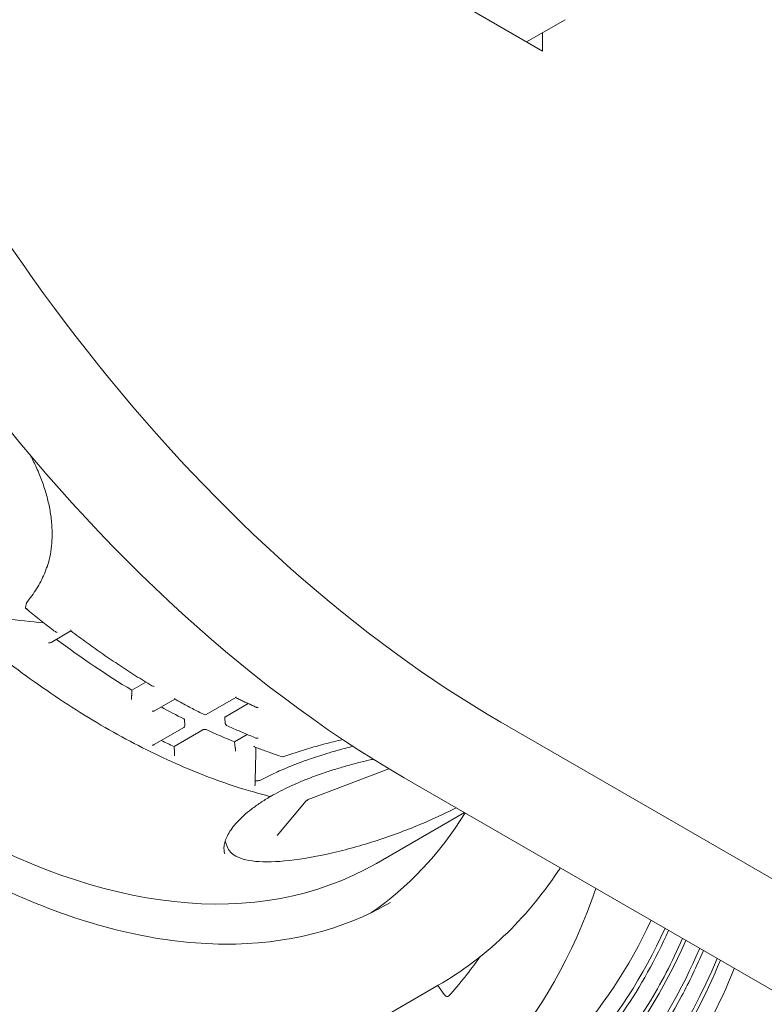
# Model space of a CAD drawing. Units: millimetres. Extents: x 15 to 876, y 15 to 615.
# Drawn here: x 231 to 238, y 200 to 209 of the extents above; entities that cross this region are included whole.
import ezdxf

# ---------------------------------------------------------------- set-up
doc = ezdxf.new("R2010")
doc.units = ezdxf.units.MM
doc.header["$LTSCALE"] = 3
doc.layers.add('Sichtbar (ISO)', color=7, linetype='Continuous', lineweight=18)

msp = doc.modelspace()

# ---------------------------------------------------------------- linework, layer by layer
at = {"layer": 'Sichtbar (ISO)'}
for p, q in [((235.7809, 208.3567), (235.0455, 208.7813)), ((235.9789, 208.6343), (235.6395, 208.4384)), ((235.7809, 208.52), (235.7809, 208.3567)), ((231.2445, 203.5101), (231.2356, 203.4674)), ((231.2356, 203.4674), (231.2356, 203.4674)), ((231.4595, 203.161), (231.6346, 203.2621)), ((232.1692, 202.7421), (232.2919, 202.8129)), ((232.1692, 202.7421), (232.1683, 202.6936)), ((232.1683, 202.6936), (232.1683, 202.6936)), ((232.8245, 202.5273), (233.0839, 202.6771)), ((232.3686, 202.5607), (232.5469, 202.6637)), ((232.9931, 202.5078), (233.1936, 202.6236)), ((232.9872, 202.4997), (232.9914, 202.4485)), ((232.3671, 202.2632), (232.6265, 202.413)), ((232.6336, 202.482), (232.6365, 202.4315)), ((247.0098, 195.7663), (235.4132, 202.4616)), ((232.5405, 202.2465), (232.7951, 202.3935)), ((233.073, 202.2876), (233.1849, 202.3522)), ((232.5405, 202.2465), (232.5447, 202.1954)), ((233.073, 202.2876), (233.0793, 202.2355)), ((233.0793, 202.2355), (233.0793, 202.2355)), ((232.5447, 202.1954), (232.5447, 202.1953)), ((233.744, 201.7904), (234.4293, 202.0514)), ((234.5647, 201.9717), (246.1613, 195.2764)), ((233.4475, 201.4634), (233.7037, 201.7693)), ((234.3201, 201.2197), (235.0936, 201.6663)), ((232.9907, 201.4158), (233.0078, 201.3663)), ((234.1281, 199.7232), (234.8635, 200.1478)), ((234.9158, 200.0681), (234.8596, 200.1456))]:
    msp.add_line(p, q, dxfattribs=at)
for centre, start, end in [((232.8145, 202.5446), 243.36768, 300), ((232.6165, 202.4303), 300, 3.27659), ((233.0114, 202.4501), 184.72268, 245.36363)]:
    msp.add_arc(centre, 0.02, start, end, dxfattribs=at)
for centre, major_axis, ratio, start_param, end_param in [((235.4132, 210.6266), (-5, 8.6603), 0.57735, 5.497787, 8.63938), ((234.5647, 210.1367), (-5, 8.6603), 0.57735, 0, 2.356194), ((230.5201, 207.8015), (3.8, -6.5818), 0.57735, 3.141593, 6.283185), ((232.3806, 208.8773), (3.7985, -6.5862), 0.578647, 5.285736, 5.330822), ((232.2793, 208.8172), (3.76, -6.5125), 0.57735, 5.351992, 5.477064), ((232.2792, 208.8171), (3.76, -6.5125), 0.57735, 5.525538, 5.563387), ((232.2792, 208.8171), (3.76, -6.5125), 0.57735, 5.600285, 5.647626), ((232.0105, 208.662), (3.76, -6.5125), 0.57735, 5.576644, 5.597626), ((234.8988, 201.8118), (0.0236, -0.0332), 0.641767, 5.119472, 5.542682), ((230.1241, 207.5729), (3.98, -6.8936), 0.57735, 0.042869, 0.299122), ((229.6715, 207.3116), (4.9, -8.487), 0.57735, 6.192841, 6.748879), ((229.6715, 207.3116), (4.5384, -7.8608), 0.57735, 0.181663, 0.261983), ((234.9319, 200.0856), (0.02, -0.0346), 0.57735, 4.889625, 6.464848)]:
    msp.add_ellipse(centre, major_axis=major_axis, ratio=ratio, start_param=start_param, end_param=end_param, dxfattribs=at)
for points, knots in [([(237.4666, 200.2967), (237.3365, 199.9736), (237.1816, 199.6756), (237.0027, 199.4064), (236.277, 198.3143), (235.1592, 197.7016), (233.8299, 197.6696), (232.5018, 197.6375), (230.9677, 198.1851), (229.4757, 199.2253), (227.9762, 200.2708), (226.5251, 201.8101), (225.3604, 203.5926), (224.1985, 205.3709), (223.3262, 207.3843), (222.8867, 209.3052), (222.4481, 211.222), (222.4423, 213.0393), (222.8715, 214.4615), (223.3, 215.8811), (224.1603, 216.9015), (225.3147, 217.3561), (226.165, 217.6911), (227.1725, 217.718), (228.2441, 217.4436)], [27.068796, 27.068796, 27.068796, 27.068796, 27.212789, 27.212789, 27.212789, 27.797036, 27.797036, 27.797036, 28.380683, 28.380683, 28.380683, 28.967304, 28.967304, 28.967304, 29.552539, 29.552539, 29.552539, 30.136553, 30.136553, 30.136553, 30.719511, 30.719511, 30.719511, 31.148928, 31.148928, 31.148928, 31.148928]), ([(237.3163, 200.3832), (236.8118, 199.1734), (235.9397, 198.3409), (234.8246, 198.0132), (233.6455, 197.6666), (232.1993, 197.8858), (230.7222, 198.6369), (229.2462, 199.3873), (227.7452, 200.6659), (226.4648, 202.265), (225.1854, 203.8629), (224.1313, 205.7747), (223.4756, 207.6888), (222.8204, 209.6015), (222.5657, 211.5091), (222.7544, 213.1001), (222.9441, 214.6998), (223.5815, 215.9729), (224.5629, 216.7083), (225.5103, 217.4182), (226.7746, 217.6244), (228.1608, 217.2961)], [20.792786, 20.792786, 20.792786, 20.792786, 21.347719, 21.347719, 21.347719, 21.934529, 21.934529, 21.934529, 22.520899, 22.520899, 22.520899, 23.106841, 23.106841, 23.106841, 23.692366, 23.692366, 23.692366, 24.281095, 24.281095, 24.281095, 24.849383, 24.849383, 24.849383, 24.849383]), ([(237.3445, 200.3677), (237.0839, 199.7376), (236.7275, 199.2051), (236.2857, 198.7963), (235.3838, 197.9618), (234.1293, 197.6461), (232.7263, 197.9025), (231.3248, 198.1586), (229.7804, 198.9847), (228.3452, 200.2478), (226.9033, 201.5168), (225.5771, 203.222), (224.5857, 205.0838), (223.5966, 206.9414), (222.9447, 208.9475), (222.7379, 210.7736), (222.5316, 212.5959), (222.7696, 214.2318), (223.4144, 215.4131), (224.0581, 216.5923), (225.1047, 217.314), (226.3851, 217.4591), (226.9456, 217.5226), (227.5499, 217.4755), (228.1775, 217.3235)], [27.074513, 27.074513, 27.074513, 27.074513, 27.361744, 27.361744, 27.361744, 27.948001, 27.948001, 27.948001, 28.53366, 28.53366, 28.53366, 29.122069, 29.122069, 29.122069, 29.709123, 29.709123, 29.709123, 30.294988, 30.294988, 30.294988, 30.87983, 30.87983, 30.87983, 31.135837, 31.135837, 31.135837, 31.135837]), ([(237.1945, 200.4534), (237.1356, 200.3142), (237.0718, 200.18), (237.003, 200.0512), (236.3807, 198.8863), (235.3592, 198.1711), (234.106, 198.0255), (232.8538, 197.88), (231.3752, 198.3038), (229.9135, 199.2288), (228.453, 200.1532), (227.0151, 201.5745), (225.8372, 203.2601), (224.6601, 204.9444), (223.7472, 206.886), (223.2497, 208.766), (222.7332, 210.7177), (222.6676, 212.5945), (223.0661, 214.0643), (223.4517, 215.4865), (224.2694, 216.5222), (225.385, 216.9982), (226.1712, 217.3337), (227.103, 217.3901), (228.0991, 217.1719)], [20.798738, 20.798738, 20.798738, 20.798738, 20.863888, 20.863888, 20.863888, 21.453288, 21.453288, 21.453288, 22.042233, 22.042233, 22.042233, 22.630734, 22.630734, 22.630734, 23.218801, 23.218801, 23.218801, 23.829296, 23.829296, 23.829296, 24.420027, 24.420027, 24.420027, 24.836323, 24.836323, 24.836323, 24.836323]), ([(237.1624, 200.4729), (236.8502, 199.744), (236.4043, 199.1527), (235.8449, 198.7398), (234.8803, 198.0277), (233.5819, 197.8489), (232.1654, 198.2351), (230.7503, 198.6209), (229.223, 199.5691), (227.8377, 200.9236), (226.4538, 202.2768), (225.2171, 204.0302), (224.3341, 205.8934), (223.4518, 207.7548), (222.9261, 209.7184), (222.8454, 211.4584), (222.7648, 213.1968), (223.1288, 214.705), (223.8785, 215.7321), (224.6276, 216.7584), (225.7589, 217.3003), (227.0864, 217.2665), (227.4088, 217.2583), (227.7424, 217.2162), (228.0836, 217.1415)], [14.517071, 14.517071, 14.517071, 14.517071, 14.86059, 14.86059, 14.86059, 15.452981, 15.452981, 15.452981, 16.044807, 16.044807, 16.044807, 16.636079, 16.636079, 16.636079, 17.226809, 17.226809, 17.226809, 17.817008, 17.817008, 17.817008, 18.40669, 18.40669, 18.40669, 18.549876, 18.549876, 18.549876, 18.549876]), ([(237.0412, 200.5428), (236.6596, 199.6741), (236.0815, 199.0096), (235.3492, 198.6145), (234.31, 198.0538), (232.9646, 198.0381), (231.5382, 198.5718), (230.1131, 199.1051), (228.613, 200.1847), (227.2892, 201.6313), (225.9668, 203.0765), (224.8259, 204.8822), (224.0583, 206.747), (223.2914, 208.6101), (222.9004, 210.5248), (222.9519, 212.1708), (223.0033, 213.8154), (223.4963, 215.1852), (224.3501, 216.0506), (225.2031, 216.9152), (226.4129, 217.2727), (227.779, 217.0618), (227.8605, 217.0492), (227.9426, 217.0346), (228.0252, 217.018)], [14.523272, 14.523272, 14.523272, 14.523272, 14.942296, 14.942296, 14.942296, 15.536888, 15.536888, 15.536888, 16.130907, 16.130907, 16.130907, 16.724366, 16.724366, 16.724366, 17.317277, 17.317277, 17.317277, 17.909652, 17.909652, 17.909652, 18.501502, 18.501502, 18.501502, 18.536837, 18.536837, 18.536837, 18.536837]), ([(237.0115, 200.5593), (236.9215, 200.3535), (236.8205, 200.1594), (236.7085, 199.978), (236.0409, 198.8973), (234.9869, 198.2762), (233.7215, 198.2202), (232.4569, 198.1642), (230.9862, 198.6728), (229.5543, 199.6631), (228.1233, 200.6528), (226.7369, 202.1196), (225.6266, 203.8205), (224.5169, 205.5204), (223.6874, 207.4472), (223.2774, 209.2807), (222.8676, 211.113), (222.8783, 212.8448), (223.3094, 214.1874), (223.7402, 215.5292), (224.5891, 216.4768), (225.7163, 216.8714), (226.3984, 217.1101), (227.1807, 217.1457), (228.0119, 216.9838)], [8.24167, 8.24167, 8.24167, 8.24167, 8.341154, 8.341154, 8.341154, 8.934014, 8.934014, 8.934014, 9.526501, 9.526501, 9.526501, 10.11862, 10.11862, 10.11862, 10.710373, 10.710373, 10.710373, 11.301764, 11.301764, 11.301764, 11.892797, 11.892797, 11.892797, 12.250395, 12.250395, 12.250395, 12.250395]), ([(236.8579, 200.6486), (236.4712, 199.7982), (235.8879, 199.1543), (235.1523, 198.7822), (234.1186, 198.2593), (232.7884, 198.2752), (231.3857, 198.8291), (229.9841, 199.3827), (228.516, 200.4714), (227.2295, 201.9129), (225.9439, 203.3535), (224.845, 205.1405), (224.1192, 206.9735), (223.3938, 208.8051), (223.044, 210.6751), (223.1301, 212.2679), (223.2161, 213.8597), (223.7372, 215.1683), (224.6071, 215.972), (225.4544, 216.755), (226.6295, 217.0557), (227.944, 216.8265)], [1.966604, 1.966604, 1.966604, 1.966604, 2.391286, 2.391286, 2.391286, 2.988068, 2.988068, 2.988068, 3.584441, 3.584441, 3.584441, 4.180408, 4.180408, 4.180408, 4.775975, 4.775975, 4.775975, 5.371144, 5.371144, 5.371144, 5.950928, 5.950928, 5.950928, 5.950928]), ([(236.8889, 200.6301), (236.775, 200.3752), (236.6435, 200.1386), (236.495, 199.9229), (235.7941, 198.9045), (234.7167, 198.3527), (233.4429, 198.3621), (232.17, 198.3715), (230.7062, 198.9415), (229.2972, 199.9781), (227.8891, 201.014), (226.5415, 202.5119), (225.4811, 204.2214), (224.4214, 205.9299), (223.6528, 207.843), (223.3056, 209.6401), (222.9585, 211.4362), (223.0337, 213.1092), (223.52, 214.3781), (224.006, 215.6462), (224.9007, 216.5056), (226.0557, 216.8109), (226.6353, 216.964), (227.2792, 216.9773), (227.9578, 216.8558)], [8.248138, 8.248138, 8.248138, 8.248138, 8.374245, 8.374245, 8.374245, 8.969414, 8.969414, 8.969414, 9.564203, 9.564203, 9.564203, 10.158616, 10.158616, 10.158616, 10.752657, 10.752657, 10.752657, 11.346329, 11.346329, 11.346329, 11.939636, 11.939636, 11.939636, 12.237369, 12.237369, 12.237369, 12.237369]), ([(236.7353, 200.7193), (236.346, 199.8834), (235.7611, 199.2547), (235.0258, 198.8979), (233.9954, 198.3978), (232.6736, 198.4338), (231.2852, 199.0017), (229.8977, 199.5693), (228.4493, 200.6657), (227.1868, 202.1061), (225.9251, 203.5454), (224.8543, 205.3223), (224.1573, 207.1355), (223.4608, 208.9474), (223.1406, 210.7879), (223.2524, 212.3444), (223.3642, 213.8998), (223.907, 215.1649), (224.7903, 215.924), (225.5965, 216.6167), (226.6832, 216.8853), (227.894, 216.6959)], [1.973356, 1.973356, 1.973356, 1.973356, 2.400893, 2.400893, 2.400893, 3.000057, 3.000057, 3.000057, 3.598804, 3.598804, 3.598804, 4.197139, 4.197139, 4.197139, 4.795065, 4.795065, 4.795065, 5.392586, 5.392586, 5.392586, 5.937905, 5.937905, 5.937905, 5.937905]), ([(234.4435, 200.8753), (234.0189, 200.6301), (233.5242, 200.5056), (232.4478, 200.5132), (231.8677, 200.6418), (230.682, 201.1373), (230.0769, 201.5018), (228.8996, 202.4306), (228.3276, 202.9948), (227.2745, 204.2665), (226.7937, 204.974), (225.9729, 206.4603), (225.633, 207.2389), (225.1287, 208.7874), (224.9643, 209.5571), (224.8847, 210.3979), (224.8762, 210.5116), (224.8701, 210.624)], [5.497787, 5.497787, 5.497787, 5.497787, 5.824384, 5.824384, 6.145969, 6.145969, 6.464447, 6.464447, 6.782832, 6.782832, 7.101503, 7.101503, 7.420273, 7.420273, 7.738895, 7.738895, 7.78926, 7.78926, 7.78926, 7.78926]), ([(231.2792, 204.8035), (231.2981, 204.7675), (231.3157, 204.7314), (231.35, 204.6552), (231.3664, 204.6151), (231.3957, 204.5348), (231.4087, 204.4947), (231.4309, 204.4146), (231.4403, 204.3747), (231.4551, 204.2955), (231.4606, 204.2562), (231.4669, 204.1866), (231.4685, 204.1562), (231.4691, 204.1034), (231.4686, 204.081), (231.4657, 204.0254), (231.4624, 203.9925), (231.4527, 203.9275), (231.4462, 203.8955), (231.4383, 203.864)], [0.7958282, 0.7958282, 0.7958282, 0.7958282, 0.8310046, 0.8310046, 0.8702447, 0.8702447, 0.9098112, 0.9098112, 0.9496113, 0.9496113, 0.9895361, 0.9895361, 1.0210659, 1.0210659, 1.0447133, 1.0447133, 1.0801844, 1.0801844, 1.1156555, 1.1156555, 1.1156555, 1.1156555]), ([(231.4438, 203.887), (231.4387, 203.8687), (231.433, 203.8506), (231.4269, 203.8327), (231.419, 203.8096), (231.4102, 203.7868), (231.4006, 203.7643), (231.3813, 203.7193), (231.3587, 203.6755), (231.3326, 203.6331), (231.3066, 203.5907), (231.2772, 203.5497), (231.2445, 203.5101)], [-0.2302077, -0.2302077, -0.2302077, -0.2302077, -0.2154618, -0.2154618, -0.2154618, -0.1964626, -0.1964626, -0.1964626, -0.1584642, -0.1584642, -0.1584642, -0.1204659, -0.1204659, -0.1204659, -0.1204659]), ([(233.38, 201.8083), (233.1921, 201.8562), (233.0014, 201.9176), (232.6164, 202.0666), (232.4223, 202.1542), (232.0328, 202.3546), (231.8374, 202.4674), (231.448, 202.7167), (231.2538, 202.8533), (230.869, 203.1487), (230.6783, 203.3075), (230.4905, 203.4765)], [1.2986221, 1.2986221, 1.2986221, 1.2986221, 1.4074918, 1.4074918, 1.5163615, 1.5163615, 1.6252312, 1.6252312, 1.7341009, 1.7341009, 1.8429706, 1.8429706, 1.8429706, 1.8429706]), ([(231.2568, 203.453), (231.2568, 203.453), (231.2567, 203.453), (231.2545, 203.453), (231.2523, 203.4532), (231.2483, 203.4539), (231.2464, 203.4544), (231.2423, 203.456), (231.2402, 203.4573), (231.2374, 203.46), (231.2364, 203.4614), (231.2354, 203.4644), (231.2353, 203.4658), (231.2356, 203.4674)], [-0.0087934, -0.0087934, -0.0087934, -0.0087934, -0.008748638, -0.008748638, -0.007090083, -0.007090083, -0.005470334, -0.005470334, -0.003345302, -0.003345302, -0.001594966, -0.001594966, 0, 0, 0, 0]), ([(231.5128, 203.2495), (231.5127, 203.2496), (231.5126, 203.2496), (231.5024, 203.2534), (231.4928, 203.258), (231.4822, 203.2646), (231.4797, 203.2663), (231.4775, 203.268)], [-0.011628894, -0.011628894, -0.011628894, -0.011628894, -0.01157048, -0.01157048, -0.006486431, -0.006486431, -0.00469404, -0.00469404, -0.00469404, -0.00469404]), ([(231.6345, 203.2621), (231.6344, 203.2622), (231.6343, 203.2624), (231.6341, 203.2635), (231.634, 203.2645), (231.6339, 203.2672), (231.6338, 203.2689), (231.6339, 203.2709), (231.6339, 203.271), (231.6339, 203.2711)], [0.003871525, 0.003871525, 0.003871525, 0.003871525, 0.005146141, 0.005146141, 0.007205291, 0.007205291, 0.00936771, 0.00936771, 0.009507913, 0.009507913, 0.009507913, 0.009507913]), ([(231.6345, 203.2621), (231.6816, 203.2265), (231.7287, 203.1917), (231.8232, 203.1232), (231.8706, 203.0897), (231.9654, 203.024), (232.0128, 202.9919), (232.1079, 202.9289), (232.1554, 202.8982), (232.2506, 202.8381), (232.2982, 202.8088), (232.3459, 202.7802)], [4.5594304, 4.5594304, 4.5594304, 4.5594304, 4.5860287, 4.5860287, 4.612627, 4.612627, 4.6392253, 4.6392253, 4.6658237, 4.6658237, 4.692422, 4.692422, 4.692422, 4.692422]), ([(231.4359, 203.1568), (231.4361, 203.1568), (231.4362, 203.1568), (231.4393, 203.1566), (231.4421, 203.1566), (231.4477, 203.1571), (231.4503, 203.1575), (231.4552, 203.1589), (231.4575, 203.1598), (231.4595, 203.161)], [-0.000141508, -0.000141508, -0.000141508, -0.000141508, 0, 0, 0.002135246, 0.002135246, 0.004172478, 0.004172478, 0.006070326, 0.006070326, 0.006070326, 0.006070326]), ([(232.366, 202.7751), (232.3658, 202.7751), (232.3656, 202.7751), (232.3626, 202.7752), (232.3597, 202.7755), (232.3543, 202.7766), (232.3518, 202.7774), (232.3482, 202.7789), (232.347, 202.7795), (232.3459, 202.7802)], [-0.000141508, -0.000141508, -0.000141508, -0.000141508, 0, 0, 0.002135246, 0.002135246, 0.004172478, 0.004172478, 0.005208741, 0.005208741, 0.005208741, 0.005208741]), ([(232.168, 202.6608), (232.168, 202.6609), (232.168, 202.661), (232.168, 202.6628), (232.168, 202.6648), (232.168, 202.669), (232.168, 202.6713), (232.1681, 202.6763), (232.1681, 202.6791), (232.1681, 202.6841), (232.1682, 202.6863), (232.1682, 202.6902), (232.1682, 202.6919), (232.1683, 202.6935), (232.1683, 202.6936), (232.1683, 202.6936)], [-0.02246486, -0.02246486, -0.02246486, -0.02246486, -0.02229119, -0.02229119, -0.01967057, -0.01967057, -0.01717024, -0.01717024, -0.0144898, -0.0144898, -0.01248757, -0.01248757, -0.01074704, -0.01074704, -0.01068758, -0.01068758, -0.01068758, -0.01068758]), ([(232.547, 202.6702), (232.547, 202.6701), (232.547, 202.67), (232.547, 202.6683), (232.547, 202.667), (232.547, 202.6649), (232.547, 202.6642), (232.547, 202.6637), (232.547, 202.6637), (232.5469, 202.6637)], [-0.022464863, -0.022464863, -0.022464863, -0.022464863, -0.022291188, -0.022291188, -0.019670568, -0.019670568, -0.017170242, -0.017170242, -0.016096845, -0.016096845, -0.016096845, -0.016096845]), ([(233.0839, 202.6771), (233.0839, 202.6771), (233.0839, 202.6771), (233.084, 202.6774), (233.0841, 202.678), (233.0841, 202.6798), (233.0841, 202.6811), (233.0842, 202.6827), (233.0842, 202.6828), (233.0842, 202.6829)], [0.004674873, 0.004674873, 0.004674873, 0.004674873, 0.005146141, 0.005146141, 0.007205291, 0.007205291, 0.00936771, 0.00936771, 0.009507913, 0.009507913, 0.009507913, 0.009507913]), ([(233.0839, 202.6771), (233.0958, 202.6711), (233.1077, 202.6652), (233.1315, 202.6535), (233.1434, 202.6477), (233.1672, 202.6362), (233.1791, 202.6305), (233.2029, 202.6192), (233.2148, 202.6135), (233.2386, 202.6024), (233.2504, 202.5969), (233.2623, 202.5914)], [4.77980757, 4.77980757, 4.77980757, 4.77980757, 4.78646636, 4.78646636, 4.79312701, 4.79312701, 4.79978766, 4.79978766, 4.80644831, 4.80644831, 4.81310896, 4.81310896, 4.81310896, 4.81310896]), ([(232.5469, 202.6637), (232.5642, 202.654), (232.5814, 202.6445), (232.6159, 202.6257), (232.6332, 202.6164), (232.6677, 202.5979), (232.6849, 202.5888), (232.7194, 202.5707), (232.7366, 202.5618), (232.7711, 202.5441), (232.7883, 202.5354), (232.8056, 202.5268)], [4.72985753, 4.72985753, 4.72985753, 4.72985753, 4.73948806, 4.73948806, 4.7491186, 4.7491186, 4.75874913, 4.75874913, 4.76837967, 4.76837967, 4.7780102, 4.7780102, 4.7780102, 4.7780102]), ([(233.2815, 202.5882), (233.2813, 202.5882), (233.2811, 202.5882), (233.2781, 202.588), (233.2752, 202.5882), (233.2697, 202.5889), (233.2671, 202.5896), (233.2638, 202.5908), (233.2631, 202.5911), (233.2623, 202.5914)], [-0.000141508, -0.000141508, -0.000141508, -0.000141508, 0, 0, 0.002135246, 0.002135246, 0.004172478, 0.004172478, 0.004804102, 0.004804102, 0.004804102, 0.004804102]), ([(232.3686, 202.5607), (232.3678, 202.5602), (232.3669, 202.5598), (232.3635, 202.5583), (232.3609, 202.5574), (232.3554, 202.5563), (232.3525, 202.556), (232.3494, 202.5559), (232.3492, 202.5559), (232.349, 202.5559)], [-0.005047105, -0.005047105, -0.005047105, -0.005047105, -0.004260899, -0.004260899, -0.002182565, -0.002182565, 0, 0, 0.000141508, 0.000141508, 0.000141508, 0.000141508]), ([(232.9872, 202.4997), (232.9872, 202.4998), (232.9872, 202.5), (232.9872, 202.5014), (232.9877, 202.5028), (232.9897, 202.5055), (232.9913, 202.5068), (232.9931, 202.5078)], [0.011076463, 0.011076463, 0.011076463, 0.011076463, 0.011300635, 0.011300635, 0.013184069, 0.013184069, 0.015067502, 0.015067502, 0.015067502, 0.015067502]), ([(232.6278, 202.489), (232.6296, 202.4882), (232.6311, 202.487), (232.633, 202.4845), (232.6335, 202.4832), (232.6336, 202.482)], [-0.00753374, -0.00753374, -0.00753374, -0.00753374, -0.005650303, -0.005650303, -0.003925393, -0.003925393, -0.003925393, -0.003925393]), ([(233.003, 202.432), (233.0202, 202.4241), (233.0375, 202.4163), (233.0719, 202.4009), (233.0891, 202.3933), (233.1235, 202.3783), (233.1407, 202.3709), (233.175, 202.3563), (233.1922, 202.3491), (233.2265, 202.3349), (233.2436, 202.3279), (233.2607, 202.3211)], [4.8148662, 4.8148662, 4.8148662, 4.8148662, 4.8245275, 4.8245275, 4.83418879, 4.83418879, 4.84385009, 4.84385009, 4.85351139, 4.85351139, 4.86317268, 4.86317268, 4.86317268, 4.86317268]), ([(232.7951, 202.3935), (232.7968, 202.3945), (232.7991, 202.3954), (232.804, 202.3968), (232.8067, 202.3972), (232.8117, 202.3975), (232.8144, 202.3974), (232.8193, 202.3967), (232.8215, 202.396), (232.8233, 202.3952)], [0, 0, 0, 0, 0.001883434, 0.001883434, 0.003766867, 0.003766867, 0.005650303, 0.005650303, 0.00753374, 0.00753374, 0.00753374, 0.00753374]), ([(233.2607, 202.3211), (233.2611, 202.3209), (233.2616, 202.3207), (233.2645, 202.3197), (233.2673, 202.3191), (233.2729, 202.3184), (233.2758, 202.3184), (233.2789, 202.3186), (233.2791, 202.3186), (233.2793, 202.3186)], [-0.00460348, -0.00460348, -0.00460348, -0.00460348, -0.004260899, -0.004260899, -0.002182565, -0.002182565, 0, 0, 0.000141508, 0.000141508, 0.000141508, 0.000141508]), ([(232.3488, 202.2584), (232.3489, 202.2584), (232.3491, 202.2584), (232.3522, 202.2585), (232.355, 202.2589), (232.3603, 202.2602), (232.3629, 202.2611), (232.3659, 202.2626), (232.3665, 202.2629), (232.3671, 202.2632)], [-0.000141508, -0.000141508, -0.000141508, -0.000141508, 0, 0, 0.002135246, 0.002135246, 0.004172478, 0.004172478, 0.004736599, 0.004736599, 0.004736599, 0.004736599]), ([(233.0813, 202.2043), (233.0813, 202.2044), (233.0813, 202.2045), (233.0813, 202.206), (233.0813, 202.2077), (233.0812, 202.2115), (233.0811, 202.2135), (233.0809, 202.2182), (233.0807, 202.2209), (233.0803, 202.2258), (233.0801, 202.2279), (233.0797, 202.2319), (233.0795, 202.2337), (233.0793, 202.2354), (233.0793, 202.2354), (233.0793, 202.2355)], [-0.02246486, -0.02246486, -0.02246486, -0.02246486, -0.02229119, -0.02229119, -0.01967057, -0.01967057, -0.01717024, -0.01717024, -0.0144898, -0.0144898, -0.01248757, -0.01248757, -0.01074704, -0.01074704, -0.01068758, -0.01068758, -0.01068758, -0.01068758]), ([(233.2436, 202.2503), (233.2436, 202.2502), (233.2437, 202.2502), (233.2479, 202.2456), (233.2517, 202.2425), (233.255, 202.241), (233.2552, 202.2409), (233.2555, 202.2408)], [-0.000095125, -0.000095125, -0.000095125, -0.000095125, 0, 0, 0.008309663, 0.008309663, 0.008985446, 0.008985446, 0.008985446, 0.008985446]), ([(233.2522, 201.8995), (233.253, 201.9214), (233.2537, 201.9436), (233.2551, 201.9882), (233.2557, 202.0108), (233.257, 202.0563), (233.2575, 202.0793), (233.2586, 202.1258), (233.2591, 202.1492), (233.26, 202.1946), (233.2604, 202.2166), (233.2608, 202.2387)], [0, 0, 0, 0, 0.0377685, 0.0377685, 0.0755369, 0.0755369, 0.1133054, 0.1133054, 0.1510738, 0.1510738, 0.1858469, 0.1858469, 0.1858469, 0.1858469]), ([(233.2555, 202.2408), (233.2716, 202.2346), (233.2877, 202.2285), (233.32, 202.2165), (233.336, 202.2105), (233.3682, 202.1989), (233.3843, 202.1931), (233.4164, 202.1819), (233.4325, 202.1763), (233.4645, 202.1654), (233.4805, 202.16), (233.4965, 202.1547)], [4.87815667, 4.87815667, 4.87815667, 4.87815667, 4.88728022, 4.88728022, 4.89640377, 4.89640377, 4.90552732, 4.90552732, 4.91465087, 4.91465087, 4.92377442, 4.92377442, 4.92377442, 4.92377442]), ([(234.1142, 202.2484), (234.0657, 202.2363), (234.0175, 202.2236), (233.9698, 202.2101), (233.9359, 202.2006), (233.9023, 202.1907), (233.869, 202.1805), (233.819, 202.1651), (233.7698, 202.149), (233.7214, 202.1321), (233.7053, 202.1264), (233.6893, 202.1207), (233.6734, 202.1149), (233.6416, 202.1033), (233.6102, 202.0913), (233.5794, 202.079), (233.564, 202.0728), (233.5487, 202.0665), (233.5335, 202.0602), (233.4881, 202.0412), (233.4442, 202.0216), (233.4017, 202.0013), (233.3692, 201.9858), (233.3377, 201.9699), (233.3071, 201.9537)], [-0.2328114, -0.2328114, -0.2328114, -0.2328114, -0.1996153, -0.1996153, -0.1996153, -0.1760636, -0.1760636, -0.1760636, -0.1407359, -0.1407359, -0.1407359, -0.12896, -0.12896, -0.12896, -0.1054083, -0.1054083, -0.1054083, -0.0936324, -0.0936324, -0.0936324, -0.0583047, -0.0583047, -0.0583047, -0.0313512, -0.0313512, -0.0313512, -0.0313512]), ([(233.4974, 202.1548), (233.5443, 202.1716), (233.5922, 202.1877), (233.6899, 202.2188), (233.7397, 202.2338), (233.8409, 202.2623), (233.8922, 202.2759), (233.9704, 202.2954), (233.997, 202.3018), (234.0236, 202.308)], [0.0019397, 0.0019397, 0.0019397, 0.0019397, 0.0418801, 0.0418801, 0.08217, 0.08217, 0.122642, 0.122642, 0.1433333, 0.1433333, 0.1433333, 0.1433333]), ([(232.5461, 202.1636), (232.5461, 202.1637), (232.5461, 202.1638), (232.5461, 202.1654), (232.5461, 202.1672), (232.546, 202.1711), (232.546, 202.1732), (232.5458, 202.178), (232.5457, 202.1807), (232.5454, 202.1856), (232.5453, 202.1878), (232.545, 202.1918), (232.5449, 202.1936), (232.5447, 202.1952), (232.5447, 202.1953), (232.5447, 202.1953)], [-0.02246486, -0.02246486, -0.02246486, -0.02246486, -0.02229119, -0.02229119, -0.01967057, -0.01967057, -0.01717024, -0.01717024, -0.0144898, -0.0144898, -0.01248757, -0.01248757, -0.01074704, -0.01074704, -0.01068758, -0.01068758, -0.01068758, -0.01068758]), ([(233.4996, 202.1581), (233.4996, 202.1581), (233.4996, 202.158), (233.4992, 202.157), (233.4988, 202.1562), (233.498, 202.1551), (233.4975, 202.1547), (233.4969, 202.1547), (233.4967, 202.1547), (233.4965, 202.1547)], [-0.000045045, -0.000045045, -0.000045045, -0.000045045, 0, 0, 0.001669057, 0.001669057, 0.003299061, 0.003299061, 0.003909904, 0.003909904, 0.003909904, 0.003909904]), ([(233.3941, 201.8098), (233.4198, 201.8245), (233.4465, 201.8391), (233.5017, 201.8676), (233.5303, 201.8816), (233.5892, 201.9091), (233.6196, 201.9225), (233.6819, 201.9488), (233.7139, 201.9616), (233.7792, 201.9864), (233.8127, 201.9985), (233.8807, 202.022), (233.9154, 202.0333), (233.9858, 202.0552), (234.0215, 202.0658), (234.0937, 202.0861), (234.1302, 202.0959), (234.2036, 202.1146), (234.2406, 202.1235), (234.2825, 202.133), (234.2873, 202.1341), (234.292, 202.1352)], [0.0117923, 0.0117923, 0.0117923, 0.0117923, 0.0395035, 0.0395035, 0.0672964, 0.0672964, 0.0951906, 0.0951906, 0.1232143, 0.1232143, 0.1513883, 0.1513883, 0.1797222, 0.1797222, 0.2082141, 0.2082141, 0.2368514, 0.2368514, 0.2656096, 0.2656096, 0.2693198, 0.2693198, 0.2693198, 0.2693198]), ([(233.2538, 201.9461), (233.2571, 201.9452), (233.261, 201.9447), (233.2699, 201.9443), (233.2749, 201.9446), (233.2852, 201.9461), (233.2903, 201.9472), (233.2995, 201.9502), (233.3035, 201.9518), (233.3071, 201.9537)], [0.00818138, 0.00818138, 0.00818138, 0.00818138, 0.01171959, 0.01171959, 0.01562569, 0.01562569, 0.01953211, 0.01953211, 0.02308463, 0.02308463, 0.02308463, 0.02308463]), ([(232.9874, 201.3031), (232.9835, 201.3143), (232.9811, 201.3262), (232.9792, 201.3517), (232.9797, 201.3652), (232.9842, 201.3941), (232.9882, 201.4094), (232.9998, 201.4414), (233.0074, 201.4581), (233.0266, 201.4925), (233.038, 201.5103), (233.0648, 201.5465), (233.0801, 201.565), (233.1145, 201.6022), (233.1335, 201.621), (233.1753, 201.6587), (233.198, 201.6775), (233.2468, 201.715), (233.2729, 201.7337), (233.3284, 201.7705), (233.3577, 201.7887), (233.3885, 201.8065)], [2.4980856, 2.4980856, 2.4980856, 2.4980856, 2.531563, 2.531563, 2.5650404, 2.5650404, 2.5985178, 2.5985178, 2.6319952, 2.6319952, 2.6654726, 2.6654726, 2.69895, 2.69895, 2.7324274, 2.7324274, 2.7659048, 2.7659048, 2.7993822, 2.7993822, 2.8328596, 2.8328596, 2.8328596, 2.8328596]), ([(233.38, 201.8083), (233.381, 201.808), (233.382, 201.8079), (233.384, 201.8076), (233.385, 201.8076), (233.3869, 201.8076), (233.3879, 201.8077), (233.3898, 201.808), (233.3907, 201.8083), (233.3925, 201.8089), (233.3933, 201.8093), (233.3941, 201.8098)], [0, 0, 0, 0, 0.000922004, 0.000922004, 0.001844009, 0.001844009, 0.002766013, 0.002766013, 0.003688017, 0.003688017, 0.004610022, 0.004610022, 0.004610022, 0.004610022]), ([(233.744, 201.7904), (233.738, 201.7881), (233.732, 201.7856), (233.7215, 201.7806), (233.7168, 201.7781), (233.7114, 201.7748), (233.7099, 201.7739), (233.7074, 201.7722), (233.7065, 201.7715), (233.7051, 201.7704), (233.7045, 201.77), (233.7039, 201.7694), (233.7037, 201.7692), (233.7037, 201.7692)], [0, 0, 0, 0, 0.00493337, 0.00493337, 0.00967666, 0.00967666, 0.01178236, 0.01178236, 0.01361459, 0.01361459, 0.01519979, 0.01519979, 0.01676702, 0.01676702, 0.01676702, 0.01676702]), ([(233.0078, 201.3663), (233.0202, 201.3307), (233.0481, 201.3026), (233.1347, 201.2547), (233.203, 201.2401), (233.3754, 201.2294), (233.4808, 201.2346), (233.7138, 201.2644), (233.8405, 201.2885), (234.1043, 201.3525), (234.2412, 201.3923), (234.5123, 201.4837), (234.6464, 201.5353), (234.8599, 201.6282), (234.9435, 201.6678), (235.0212, 201.7081)], [3.548296, 3.548296, 3.548296, 3.548296, 3.776258, 3.776258, 4.101402, 4.101402, 4.437798, 4.437798, 4.763762, 4.763762, 5.08682, 5.08682, 5.409159, 5.409159, 5.632711, 5.632711, 5.632711, 5.632711]), ([(234.8635, 200.1478), (235.0702, 200.2672), (235.2626, 200.4113), (235.6145, 200.7461), (235.7741, 200.9366), (235.9227, 201.1587), (235.9296, 201.1692), (235.9365, 201.1797)], [0.7853982, 0.7853982, 0.7853982, 0.7853982, 0.9238269, 0.9238269, 1.0622557, 1.0622557, 1.0690863, 1.0690863, 1.0690863, 1.0690863])]:
    msp.add_open_spline(points, degree=3, knots=knots, dxfattribs=at)
for points in [[(231.3934, 203.3337), (231.172, 203.3544), (230.9512, 203.3787), (230.7312, 203.4065)], [(233.3912, 201.8085), (233.3904, 201.8077), (233.3895, 201.8071), (233.3885, 201.8065)]]:
    msp.add_open_spline(points, degree=3, dxfattribs=at)

doc.saveas('drawing.dxf')
